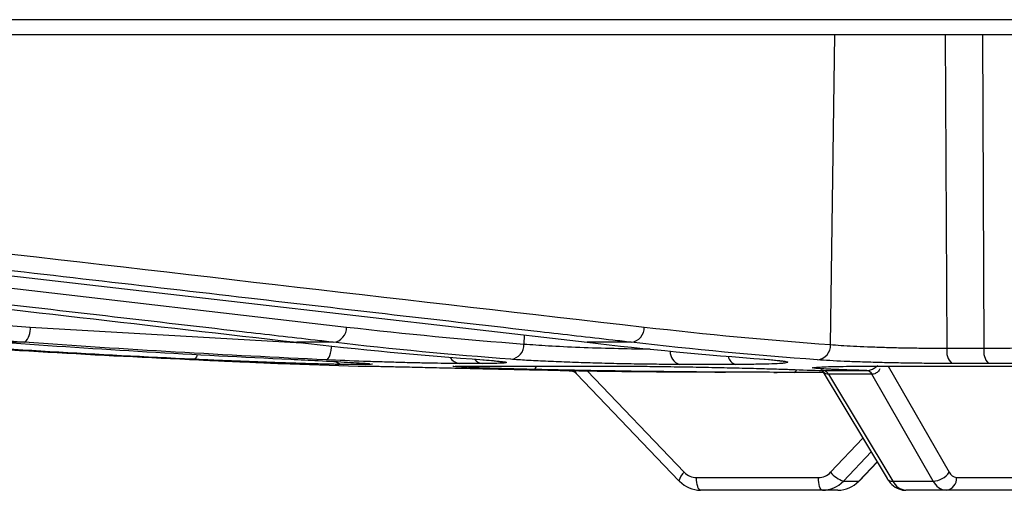
# Model space of a CAD drawing. Units: inches. Extents: x 57250 to 58300, y -1367 to -339.
# Drawn here: x 57876 to 57878, y -936 to -935 of the extents above; entities that cross this region are included whole.
import ezdxf

# ---------------------------------------------------------------- set-up
doc = ezdxf.new("R2010")
doc.units = ezdxf.units.IN
doc.header["$MEASUREMENT"] = 0

# ---------------------------------------------------------------- blocks, each defined once
blk = doc.blocks.new('lidd')
at = {"linetype": 'Continuous', "lineweight": 25}
for p, q in [((-11.5784, 0.9067), (11.6742, 0.9067)), ((11.6442, 0.8772), (-11.5484, 0.8772)), ((-0.8155, 0.2807), (-0.8071, 0.8772)), ((-0.5944, 0.8772), (-0.5909, 0.2737)), ((-0.5227, 0.8772), (-0.5196, 0.2737)), ((-3.1518, 0.477), (-1.748, 0.3145)), ((-2.3576, 0.3145), (-1.8343, 0.2841)), ((-2.3687, 0.2851), (-2.4103, 0.2851)), ((-1.7736, 0.2851), (-1.8439, 0.2851)), ((-1.406, 0.2991), (-1.4062, 0.2818)), ((-1.1995, 0.2851), (-1.2846, 0.2851)), ((-0.5909, 0.2737), (-0.5196, 0.2737)), ((-1.8755, 0.2443), (-1.7258, 0.2392)), ((-1.8751, 0.2443), (-1.8755, 0.2443)), ((-1.7119, 0.2425), (-1.7532, 0.2425)), ((-1.7258, 0.2392), (-1.7095, 0.2392)), ((-1.725, 0.2392), (-1.7087, 0.2392)), ((-1.5334, 0.2389), (-1.515, 0.2392)), ((-1.4861, 0.2443), (-1.5296, 0.2443)), ((-1.515, 0.2392), (-1.2327, 0.2392)), ((-1.2842, 0.2304), (-1.0972, 0.0348)), ((-0.9983, 0.2425), (-1.1066, 0.2425)), ((-0.8317, 0.2308), (-0.7062, 0.0224)), ((-0.7235, 0.2392), (-0.2668, 0.2392)), ((-0.704, 0.2392), (-0.5867, 0.0348)), ((-0.5112, 0.2443), (-0.5815, 0.2443)), ((-1.3049, 0.2243), (-1.1076, 0.018)), ((-0.9249, 0.2272), (-0.9179, 0.2272)), ((-0.8295, 0.2272), (-0.9179, 0.2272)), ((-0.8191, 0.2234), (-0.6952, 0.0176)), ((-0.6174, 0.0176), (-0.7355, 0.2234)), ((-0.8151, 0.0348), (-0.7531, 0.1004)), ((-0.7373, 0.074), (-0.7906, 0.0176)), ((-0.7609, 0.0176), (-0.7255, 0.0545)), ((-0.7596, 0.018), (-0.7252, 0.054)), ((-1.0736, 0.0246), (-0.8386, 0.0246)), ((-0.5723, 0.0246), (-0.4271, 0.0246)), ((-0.8013, 0), (-1.0659, 0)), ((-0.7906, 0.0176), (-0.7609, 0.0176)), ((-0.6952, 0.0176), (-0.6174, 0.0176)), ((-0.4473, 0), (-0.6701, 0))]:
    blk.add_line(p, q, dxfattribs=at)
at = {"linetype": 'Continuous', "lineweight": 25, "flags": 128}
for points in [[(-2.6931, 0.4475), (-2.6578, 0.4435), (-2.5168, 0.4272), (-1.9529, 0.3621), (-1.2846, 0.2851)], [(-1.7869, 0.2513), (-1.7851, 0.2519), (-1.7833, 0.2536), (-1.7816, 0.2563), (-1.7801, 0.2599), (-1.7788, 0.2644), (-1.7777, 0.2695), (-1.7769, 0.275), (-1.7767, 0.2778)], [(-2.0357, 0.2617), (-2.036, 0.2609), (-2.0375, 0.2573), (-2.0393, 0.2546), (-2.0411, 0.2529), (-2.0429, 0.2524)], [(-1.7222, 0.245), (-1.7172, 0.2432), (-1.7119, 0.2425)], [(-1.0659, 0), (-1.0674, 0.0005), (-1.0688, 0.0019), (-1.0702, 0.0041), (-1.0713, 0.0072), (-1.0723, 0.0109), (-1.073, 0.0151), (-1.0735, 0.0197), (-1.0736, 0.0246)], [(-0.8309, 0), (-0.8324, 0.0005), (-0.8338, 0.0019), (-0.8351, 0.0041), (-0.8363, 0.0072), (-0.8373, 0.0109), (-0.838, 0.0151), (-0.8384, 0.0197), (-0.8386, 0.0246)], [(-1.1063, 0.0176), (-1.1074, 0.0179), (-1.1076, 0.018)], [(-0.7596, 0.018), (-0.7597, 0.0179), (-0.7609, 0.0176)]]:
    blk.add_lwpolyline(points, dxfattribs=at)
at = {"linetype": 'Continuous', "lineweight": 25}
for centre, radius, start, end in [((-2.391, 0.3103), 0.0336, 311.4737, 7.1843), ((-1.7767, 0.3136), 0.0287, 276.0973, 1.7255), ((-1.2031, 0.3137), 0.0288, 277.2013, 1.5887), ((-1.4344, 0.2805), 0.0283, 276.1693, 2.7051), ((-1.0987, 0.2668), 0.0256, 177.1399, 251.9618), ((-0.8438, 0.2794), 0.0284, 277.1018, 2.6365), ((-0.5593, 0.2676), 0.0322, 169.046, 226.5375), ((-0.4858, 0.2674), 0.0344, 169.4862, 222.3381), ((-1.7522, 0.2705), 0.0281, 235.1991, 267.8285), ((-1.5275, 0.2681), 0.024, 209.2924, 265.1526), ((-1.4846, 0.2661), 0.0219, 218.5798, 265.9059), ((-0.993, 0.2615), 0.0198, 189.5775, 254.3506), ((-1.725, 0.2642), 0.025, 268.2265, 270), ((-1.3902, 0.2405), 0.00829, 290.339, 350.6141), ((-0.8881, 0.2339), 0.0071, 288.6349, 344.8856), ((-0.831, 0.2178), 0.0131, 25.6467, 83.2794), ((-0.8308, 0.2179), 0.0129, 25.2233, 83.0835), ((-0.7472, 0.2179), 0.013, 25.332, 83.1079), ((-0.747, 0.218), 0.0128, 24.9109, 82.907), ((-1.08, 0.0127), 0.028, 127.8084, 169.0894), ((-1.0734, 0.0572), 0.0327, 223.3355, 269.6937), ((-0.8387, 0.0569), 0.0323, 270.2289, 316.939), ((-0.7727, 0.0691), 0.0546, 218.9644, 250.846), ((-0.6965, 0.0296), 0.0121, 216.7002, 276.3883), ((-0.6188, 0.0559), 0.0384, 272.1449, 326.6318), ((-0.5952, 0.0228), 0.0229, 276.5357, 4.5377), ((-0.5707, 0.0421), 0.0176, 204.4118, 264.7028), ((-1.0656, 0.0559), 0.0559, 223.2785, 269.7097), ((-0.8311, 0.0555), 0.0555, 270.2451, 316.8816), ((-0.8016, 0.0559), 0.0559, 270.2903, 316.7215), ((-0.6671, 0.0309), 0.031, 205.4162, 264.5509), ((-0.5897, 0.0303), 0.0304, 204.6783, 264.6624)]:
    blk.add_arc(centre, radius, start, end, dxfattribs=at)
for points in [[(-5.0597, 0.5072), (-4.159, 0.4428), (-3.2584, 0.3783), (-2.3576, 0.3145)], [(-3.5172, 0.4778), (-2.9594, 0.4134), (-2.4016, 0.3489), (-1.8439, 0.2851)], [(-2.5128, 0.469), (-2.0667, 0.4174), (-1.6205, 0.3657), (-1.1743, 0.3145)], [(-1.748, 0.3145), (-1.6342, 0.3013), (-1.5202, 0.2905), (-1.4062, 0.2818)], [(-1.1743, 0.3145), (-1.0548, 0.3007), (-0.9352, 0.2895), (-0.8155, 0.2807)], [(-2.6149, 0.2851), (-2.4209, 0.2713), (-2.2268, 0.2601), (-2.0327, 0.2513)], [(-2.0429, 0.2524), (-2.2278, 0.261), (-2.4125, 0.2719), (-2.5972, 0.2851)], [(-2.4103, 0.2851), (-2.2256, 0.2719), (-2.0407, 0.261), (-1.8557, 0.2524)], [(-1.7869, 0.2513), (-1.981, 0.2601), (-2.1749, 0.2713), (-2.3687, 0.2851)], [(-1.8439, 0.2851), (-1.7239, 0.2713), (-1.6038, 0.2601), (-1.4837, 0.2513)], [(-1.4314, 0.2524), (-1.5456, 0.261), (-1.6597, 0.2719), (-1.7736, 0.2851)], [(-1.2846, 0.2851), (-1.1702, 0.2719), (-1.0559, 0.261), (-0.9415, 0.2524)], [(-0.8403, 0.2513), (-0.9602, 0.2601), (-1.0799, 0.2713), (-1.1995, 0.2851)], [(-1.6981, 0.243), (-1.6984, 0.2426), (-1.703, 0.2425), (-1.7119, 0.2425)], [(-0.8858, 0.2272), (-1.053, 0.2272), (-1.2202, 0.229), (-1.3873, 0.2328)], [(-0.8911, 0.2328), (-0.8705, 0.232), (-0.85, 0.2314), (-0.8294, 0.2308)], [(-0.8294, 0.2308), (-0.8294, 0.2308), (-0.8293, 0.2308), (-0.8292, 0.2308)], [(-0.7454, 0.2308), (-0.7659, 0.2314), (-0.7864, 0.232), (-0.807, 0.2328)], [(-0.7456, 0.2308), (-0.7455, 0.2308), (-0.7455, 0.2308), (-0.7454, 0.2308)], [(-0.8191, 0.2234), (-0.8191, 0.2234), (-0.8191, 0.2234), (-0.8192, 0.2234)], [(-0.7355, 0.2234), (-0.7633, 0.2234), (-0.7912, 0.2234), (-0.8191, 0.2234)], [(-0.7353, 0.2234), (-0.7354, 0.2234), (-0.7354, 0.2234), (-0.7355, 0.2234)]]:
    blk.add_open_spline(points, degree=3, dxfattribs=at)
for points, knots in [([(-2.3687, 0.2851), (-2.3877, 0.2864), (-2.4067, 0.2878), (-2.4256, 0.2891), (-2.5015, 0.2945), (-2.5774, 0.2999), (-2.6533, 0.3053), (-2.9568, 0.3268), (-3.2604, 0.3485), (-3.5639, 0.3701), (-4.0662, 0.4059), (-4.5686, 0.4418), (-5.0709, 0.4778)], [0, 0, 0, 0, 0.001524, 0.001524, 0.001524, 0.00762, 0.00762, 0.00762, 0.032004, 0.032004, 0.032004, 0.07235935, 0.07235935, 0.07235935, 0.07235935]), ([(-1.7736, 0.2851), (-1.7854, 0.2864), (-1.7971, 0.2878), (-1.8088, 0.2891), (-1.8556, 0.2945), (-1.9024, 0.2999), (-1.9493, 0.3053), (-2.1366, 0.327), (-2.3239, 0.3487), (-2.5113, 0.3704), (-2.7333, 0.3961), (-2.9553, 0.4218), (-3.1774, 0.4475)], [0, 0, 0, 0, 0.001524, 0.001524, 0.001524, 0.00762, 0.00762, 0.00762, 0.032004, 0.032004, 0.032004, 0.0609024, 0.0609024, 0.0609024, 0.0609024]), ([(-1.1995, 0.2851), (-1.2112, 0.2864), (-1.2229, 0.2878), (-1.2347, 0.2891), (-1.2815, 0.2945), (-1.3283, 0.2999), (-1.3752, 0.3053), (-1.5626, 0.3268), (-1.7499, 0.3485), (-1.9373, 0.3701), (-2.1376, 0.3933), (-2.3379, 0.4164), (-2.5381, 0.4396)], [0, 0, 0, 0, 0.001524, 0.001524, 0.001524, 0.00762, 0.00762, 0.00762, 0.032004, 0.032004, 0.032004, 0.0580683, 0.0580683, 0.0580683, 0.0580683]), ([(-1.4062, 0.2818), (-1.3914, 0.2807), (-1.3618, 0.2784), (-1.2992, 0.2755), (-1.2329, 0.2734), (-1.1851, 0.2723), (-1.1645, 0.2722), (-1.1627, 0.2722)], [0, 0, 0, 0, 0.244467, 0.4889286, 0.7332537, 0.977362, 1, 1, 1, 1]), ([(-0.8155, 0.2807), (-0.8031, 0.2797), (-0.7883, 0.2787), (-0.7626, 0.2774), (-0.7535, 0.277), (-0.7348, 0.2762), (-0.7251, 0.2759), (-0.705, 0.2753), (-0.6947, 0.275), (-0.674, 0.2745), (-0.6635, 0.2744), (-0.6425, 0.274), (-0.6319, 0.2739), (-0.6111, 0.2738), (-0.6009, 0.2737), (-0.5909, 0.2737)], [0, 0, 0, 0, 0.25, 0.25, 0.375, 0.375, 0.5, 0.5, 0.625, 0.625, 0.75, 0.75, 0.875, 0.875, 1, 1, 1, 1]), ([(-0.5196, 0.2737), (-0.5037, 0.2737), (-0.4887, 0.2738), (-0.4676, 0.2741), (-0.4608, 0.2742), (-0.4478, 0.2745), (-0.4356, 0.2749), (-0.4249, 0.2753), (-0.4149, 0.2757), (-0.4103, 0.276), (-0.3979, 0.2768), (-0.3915, 0.2775), (-0.3869, 0.2782)], [0, 0, 0, 0, 0.25, 0.25, 0.375, 0.375, 0.5, 0.625, 0.625, 0.75, 0.75, 1, 1, 1, 1]), ([(-1.7532, 0.2425), (-1.7575, 0.2425), (-1.7631, 0.2425), (-1.7737, 0.2427), (-1.7776, 0.2428), (-1.786, 0.243), (-1.7905, 0.2431), (-1.8049, 0.2434), (-1.8156, 0.2437), (-1.8394, 0.2444), (-1.852, 0.2448), (-1.8789, 0.2457), (-1.8932, 0.2462), (-1.9225, 0.2473), (-1.9374, 0.2479), (-1.9602, 0.2488), (-1.9679, 0.2491), (-1.9832, 0.2497), (-1.9908, 0.25), (-2.0134, 0.251), (-2.0283, 0.2517), (-2.0429, 0.2524)], [0, 0, 0, 0, 0.125, 0.125, 0.1875, 0.1875, 0.25, 0.25, 0.375, 0.375, 0.5, 0.5, 0.625, 0.625, 0.75, 0.75, 0.8125, 0.8125, 0.875, 0.875, 1, 1, 1, 1]), ([(-2.0327, 0.2513), (-2.021, 0.2507), (-2.0098, 0.2502), (-1.9883, 0.2493), (-1.9778, 0.2488), (-1.9583, 0.2479), (-1.9492, 0.2475), (-1.9322, 0.2468), (-1.9243, 0.2464), (-1.9102, 0.2458), (-1.904, 0.2456), (-1.8934, 0.2451), (-1.8888, 0.2449), (-1.878, 0.2444), (-1.8746, 0.2443), (-1.8751, 0.2443)], [0, 0, 0, 0, 0.125, 0.125, 0.25, 0.25, 0.375, 0.375, 0.5, 0.5, 0.625, 0.625, 0.75, 0.75, 1, 1, 1, 1]), ([(-1.8557, 0.2524), (-1.8375, 0.2515), (-1.7954, 0.2495), (-1.744, 0.2467), (-1.7115, 0.2447), (-1.7074, 0.2441), (-1.7065, 0.244)], [0, 0, 0, 0, 0.2512504, 0.5781799, 0.9048218, 1, 1, 1, 1]), ([(-1.5296, 0.2443), (-1.5365, 0.2443), (-1.5443, 0.2443), (-1.5611, 0.2445), (-1.5704, 0.2446), (-1.5898, 0.2449), (-1.6, 0.2451), (-1.6214, 0.2456), (-1.6327, 0.2458), (-1.6557, 0.2465), (-1.6674, 0.2468), (-1.6912, 0.2475), (-1.7034, 0.2479), (-1.7399, 0.2492), (-1.7637, 0.2502), (-1.7869, 0.2513)], [0, 0, 0, 0, 0.125, 0.125, 0.25, 0.25, 0.375, 0.375, 0.5, 0.5, 0.625, 0.625, 0.75, 0.75, 1, 1, 1, 1]), ([(-1.4837, 0.2513), (-1.4765, 0.2507), (-1.4702, 0.2502), (-1.4592, 0.2493), (-1.4546, 0.2488), (-1.4472, 0.2479), (-1.4444, 0.2475), (-1.4408, 0.2468), (-1.44, 0.2464), (-1.4402, 0.2458), (-1.4413, 0.2456), (-1.4453, 0.2451), (-1.4483, 0.2449), (-1.4601, 0.2444), (-1.4714, 0.2443), (-1.4861, 0.2443)], [0, 0, 0, 0, 0.125, 0.125, 0.25, 0.25, 0.375, 0.375, 0.5, 0.5, 0.625, 0.625, 0.75, 0.75, 1, 1, 1, 1]), ([(-1.4853, 0.2513), (-1.4845, 0.2513), (-1.472, 0.2504), (-1.4596, 0.2493), (-1.4483, 0.2478), (-1.4485, 0.2479), (-1.4485, 0.2479)], [0, 0, 0, 0, 0.032696, 0.515153, 0.871515, 1, 1, 1, 1]), ([(-1.1066, 0.2425), (-1.1187, 0.2425), (-1.1317, 0.2425), (-1.1522, 0.2427), (-1.1593, 0.2428), (-1.1736, 0.243), (-1.1809, 0.2431), (-1.2029, 0.2434), (-1.2179, 0.2437), (-1.2486, 0.2444), (-1.2638, 0.2448), (-1.2939, 0.2457), (-1.3089, 0.2462), (-1.3377, 0.2473), (-1.3514, 0.2479), (-1.371, 0.2488), (-1.3774, 0.2491), (-1.3896, 0.2497), (-1.3955, 0.25), (-1.4122, 0.251), (-1.4224, 0.2517), (-1.4314, 0.2524)], [0, 0, 0, 0, 0.125, 0.125, 0.1875, 0.1875, 0.25, 0.25, 0.375, 0.375, 0.5, 0.5, 0.625, 0.625, 0.75, 0.75, 0.8125, 0.8125, 0.875, 0.875, 1, 1, 1, 1]), ([(-0.9415, 0.2524), (-0.9324, 0.2517), (-0.9247, 0.251), (-0.9152, 0.25), (-0.9124, 0.2497), (-0.9075, 0.2491), (-0.9054, 0.2488), (-0.9003, 0.2479), (-0.8983, 0.2473), (-0.8975, 0.2462), (-0.8987, 0.2457), (-0.9026, 0.245), (-0.9043, 0.2448), (-0.9084, 0.2444), (-0.9109, 0.2442), (-0.9193, 0.2437), (-0.9263, 0.2434), (-0.9387, 0.2431), (-0.9432, 0.2429), (-0.9528, 0.2428), (-0.9579, 0.2427), (-0.9739, 0.2425), (-0.9856, 0.2425), (-0.9983, 0.2425)], [0, 0, 0, 0, 0.125, 0.125, 0.1875, 0.1875, 0.25, 0.25, 0.375, 0.375, 0.5, 0.5, 0.5625, 0.5625, 0.625, 0.625, 0.75, 0.75, 0.8125, 0.8125, 0.875, 0.875, 1, 1, 1, 1]), ([(-0.9434, 0.2524), (-0.9426, 0.2524), (-0.9303, 0.2516), (-0.9176, 0.2502), (-0.9115, 0.2493), (-0.9092, 0.249)], [0, 0, 0, 0, 0.039962, 0.632892, 1, 1, 1, 1]), ([(-0.5815, 0.2443), (-0.593, 0.2443), (-0.6048, 0.2443), (-0.6287, 0.2445), (-0.6409, 0.2446), (-0.6651, 0.2449), (-0.6772, 0.2451), (-0.701, 0.2456), (-0.713, 0.2458), (-0.7362, 0.2465), (-0.7473, 0.2468), (-0.7689, 0.2475), (-0.7793, 0.2479), (-0.8089, 0.2492), (-0.826, 0.2502), (-0.8403, 0.2513)], [0, 0, 0, 0, 0.125, 0.125, 0.25, 0.25, 0.375, 0.375, 0.5, 0.5, 0.625, 0.625, 0.75, 0.75, 1, 1, 1, 1]), ([(-0.3571, 0.2489), (-0.362, 0.2482), (-0.3693, 0.2475), (-0.3834, 0.2466), (-0.3887, 0.2464), (-0.4003, 0.2459), (-0.4128, 0.2454), (-0.427, 0.2451), (-0.4421, 0.2448), (-0.4502, 0.2447), (-0.4749, 0.2444), (-0.4925, 0.2443), (-0.5112, 0.2443)], [0, 0, 0, 0, 0.25, 0.25, 0.375, 0.375, 0.5, 0.625, 0.625, 0.75, 0.75, 1, 1, 1, 1]), ([(-1.7095, 0.2392), (-1.7072, 0.2392), (-1.7032, 0.2391), (-1.6948, 0.239), (-1.6916, 0.2389), (-1.6843, 0.2388), (-1.6802, 0.2387), (-1.6669, 0.2384), (-1.6567, 0.2382), (-1.6393, 0.2378), (-1.6332, 0.2377), (-1.6204, 0.2374), (-1.6137, 0.2372), (-1.5932, 0.2367), (-1.5785, 0.2364), (-1.5476, 0.2357), (-1.5319, 0.2353), (-1.4997, 0.2346), (-1.4831, 0.2342), (-1.4509, 0.2335), (-1.435, 0.2331), (-1.4194, 0.2328)], [0, 0, 0, 0, 0.125, 0.125, 0.1875, 0.1875, 0.25, 0.25, 0.375, 0.375, 0.4375, 0.4375, 0.5, 0.5, 0.625, 0.625, 0.75, 0.75, 0.875, 0.875, 1, 1, 1, 1]), ([(-1.7065, 0.2441), (-1.7054, 0.244), (-1.7032, 0.2438), (-1.7039, 0.2439), (-1.7042, 0.2439)], [0, 0, 0, 0, 0.54189, 1, 1, 1, 1]), ([(-1.5132, 0.2365), (-1.5226, 0.237), (-1.542, 0.238), (-1.5459, 0.2388), (-1.5354, 0.2389), (-1.5334, 0.2389)], [0, 0, 0, 0, 0.43823, 0.896475, 1, 1, 1, 1]), ([(-1.537, 0.2388), (-1.5369, 0.2389), (-1.5368, 0.2389), (-1.5346, 0.2389), (-1.5334, 0.239)], [0, 0, 0, 0, 0.469763, 1, 1, 1, 1]), ([(-1.3873, 0.2328), (-1.3917, 0.2328), (-1.4197, 0.2335), (-1.4655, 0.2347), (-1.504, 0.236), (-1.5128, 0.2365), (-1.5132, 0.2365)], [0, 0, 0, 0, 0.083001, 0.531713, 0.98028, 1, 1, 1, 1]), ([(-1.4194, 0.2328), (-1.4036, 0.2324), (-1.3243, 0.2307), (-1.1905, 0.2284), (-1.0725, 0.228), (-1.018, 0.2278)], [0, 0, 0, 0, 0.118462, 0.592312, 1, 1, 1, 1]), ([(-1.319, 0.2303), (-1.3178, 0.2304), (-1.3135, 0.2304), (-1.3079, 0.2277), (-1.3056, 0.2248), (-1.3052, 0.2241)], [0, 0, 0, 0, 0.2467, 0.839228, 1, 1, 1, 1]), ([(-1.3073, 0.2307), (-1.3073, 0.2304), (-1.3069, 0.2278), (-1.306, 0.226), (-1.3052, 0.2245), (-1.3049, 0.2244), (-1.3048, 0.2244)], [0, 0, 0, 0, 0.10529, 0.791941, 0.932605, 1, 1, 1, 1]), ([(-1.2327, 0.2392), (-1.2213, 0.2392), (-1.2087, 0.2391), (-1.1885, 0.239), (-1.1816, 0.2389), (-1.1671, 0.2388), (-1.1596, 0.2387), (-1.1368, 0.2384), (-1.1211, 0.2382), (-1.097, 0.2378), (-1.0889, 0.2377), (-1.0725, 0.2374), (-1.0644, 0.2372), (-1.0402, 0.2367), (-1.0241, 0.2364), (-0.9928, 0.2357), (-0.9778, 0.2353), (-0.9494, 0.2346), (-0.9359, 0.2342), (-0.9116, 0.2335), (-0.9007, 0.2331), (-0.8911, 0.2328)], [0, 0, 0, 0, 0.125, 0.125, 0.1875, 0.1875, 0.25, 0.25, 0.375, 0.375, 0.4375, 0.4375, 0.5, 0.5, 0.625, 0.625, 0.75, 0.75, 0.875, 0.875, 1, 1, 1, 1]), ([(-0.807, 0.2328), (-0.8096, 0.2328), (-0.8266, 0.2335), (-0.8467, 0.2347), (-0.8544, 0.2361), (-0.8441, 0.2368), (-0.8416, 0.2369)], [0, 0, 0, 0, 0.073669, 0.47193, 0.870064, 1, 1, 1, 1]), ([(-0.8433, 0.2369), (-0.8433, 0.2368), (-0.8438, 0.2368), (-0.8427, 0.2369), (-0.8416, 0.237)], [0, 0, 0, 0, 0.0161403, 1, 1, 1, 1]), ([(-0.8416, 0.2369), (-0.8378, 0.2372), (-0.8286, 0.2381), (-0.7875, 0.239), (-0.7449, 0.2391), (-0.7235, 0.2392)], [0, 0, 0, 0, 0.25198, 0.626005, 1, 1, 1, 1]), ([(-0.8192, 0.2234), (-0.8209, 0.2236), (-0.8231, 0.2239), (-0.827, 0.2259), (-0.8303, 0.2284), (-0.832, 0.2318), (-0.8326, 0.233)], [0, 0, 0, 0, 0.308663, 0.39215, 0.79969, 1, 1, 1, 1]), ([(-0.8292, 0.2308), (-0.8157, 0.2308), (-0.8022, 0.2307), (-0.7887, 0.2307), (-0.7744, 0.2307), (-0.76, 0.2308), (-0.7456, 0.2308)], [0, 0, 0, 0, 0.00127, 0.00127, 0.00127, 0.002624304, 0.002624304, 0.002624304, 0.002624304]), ([(-0.7454, 0.2308), (-0.7436, 0.2309), (-0.7413, 0.2311), (-0.7364, 0.2326), (-0.7307, 0.2353), (-0.7264, 0.2389), (-0.7242, 0.2407)], [0, 0, 0, 0, 0.253807, 0.322453, 0.65753, 1, 1, 1, 1]), ([(-0.7201, 0.2338), (-0.721, 0.2324), (-0.7233, 0.2287), (-0.7272, 0.2259), (-0.7314, 0.2239), (-0.7336, 0.2236), (-0.7353, 0.2234)], [0, 0, 0, 0, 0.24177, 0.628181, 0.70734, 1, 1, 1, 1]), ([(-0.7062, 0.0224), (-0.7043, 0.0196), (-0.6992, 0.0121), (-0.688, 0.0034), (-0.6768, 0.0001), (-0.6709, 0), (-0.6701, 0)], [0, 0, 0, 0, 0.225273, 0.603386, 0.94257, 1, 1, 1, 1])]:
    blk.add_open_spline(points, degree=3, knots=knots, dxfattribs=at)

msp = doc.modelspace()

# ---------------------------------------------------------------- block references
msp.add_blockref('lidd', (57878.6678, -936.1752))

doc.saveas('drawing.dxf')
